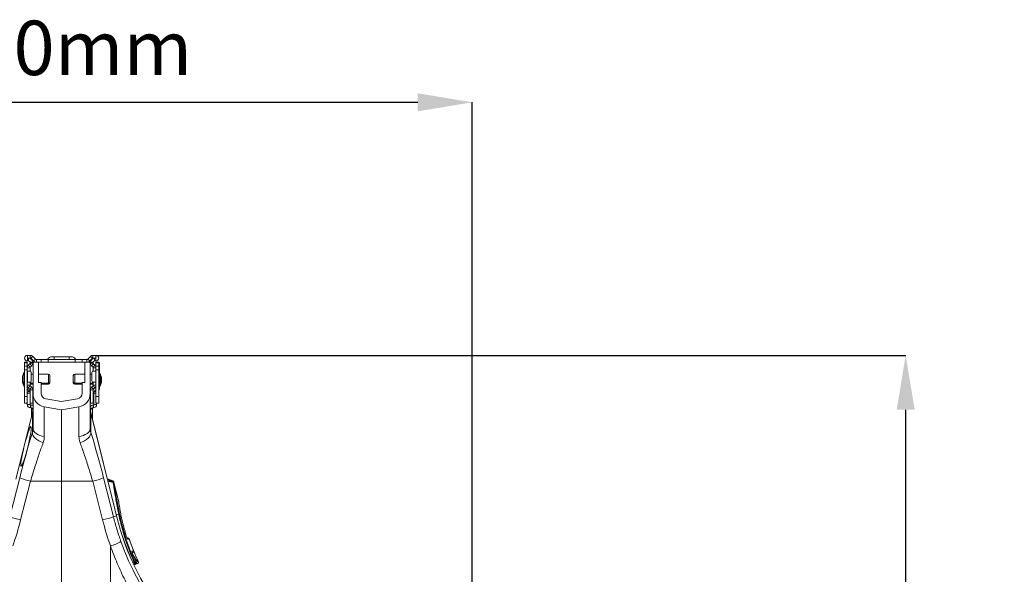
# Model space of a CAD drawing. Units: millimetres. Extents: x -208 to 14165, y 144 to 5870.
# Drawn here: x 4681 to 5405, y 1540 to 1948 of the extents above; entities that cross this region are included whole.
import ezdxf

# ---------------------------------------------------------------- set-up
doc = ezdxf.new("R2010")
doc.units = ezdxf.units.MM
doc.header["$PDSIZE"] = -1
doc.styles.add('SLDTEXTSTYLE0', font='TXT', dxfattribs={"width": 0.605})
doc.dimstyles.new('SLDDIMSTYLE0', dxfattribs={"dimtxt": 8, "dimasz": 8, "dimexe": 0, "dimexo": 0.0625, "dimgap": 2, "dimtad": 2, "dimlfac": 5, "dimrnd": 1e-09, "dimzin": 12, "dimdsep": 46, "dimtxsty": 'SLDTEXTSTYLE0', "dimsah": 1, "dimcen": 0.09, "dimadec": 0, "dimazin": 3, "dimtfac": 1, "dimtofl": 0, "dimtmove": 0, "dimatfit": 3, "dimfxl": 0, "dimfrac": 2, "dimtolj": 1, "dimtzin": 12, "dimarcsym": 0})

# ---------------------------------------------------------------- blocks, each defined once
blk = doc.blocks.new('*D38')
at = {"color": 0, "linetype": 'Continuous', "lineweight": -2}
for p, q in [((4410.37, 1155.26), (4410.37, 1887.2)), ((4450.37, 1887.2), (4974.13, 1887.2)), ((5014.13, 1155.33), (5014.13, 1887.2))]:
    blk.add_line(p, q, dxfattribs=at)
at = {"color": 0}
for points in [[(4450.37, 1893.87), (4450.37, 1880.53), (4410.37, 1887.2)], [(4974.13, 1880.53), (4974.13, 1893.87), (5014.13, 1887.2)]]:
    blk.add_solid(points, dxfattribs=at)
at = {"layer": 'Defpoints', "color": 0}
for p in [(5014.13, 1887.2), (4410.37, 1155.2), (5014.13, 1155.26)]:
    blk.add_point(p, dxfattribs=at)
at = {"color": 0, "lineweight": 0, "insert": (4712.25, 1947.2), "char_height": 40, "attachment_point": 2, "style": 'SLDTEXTSTYLE0'}
blk.add_mtext('\\A1;600mm', dxfattribs=at)
blk = doc.blocks.new('*D39')
at = {"color": 0, "linetype": 'Continuous', "lineweight": -2}
for p, q in [((4737.45, 1701.2), (5332.83, 1701.2)), ((5332.83, 593.32), (5332.83, 1661.2)), ((4712.25, 553.32), (5332.83, 553.32))]:
    blk.add_line(p, q, dxfattribs=at)
at = {"color": 0}
for points in [[(5339.49, 1661.2), (5326.16, 1661.2), (5332.83, 1701.2)], [(5326.16, 593.32), (5339.49, 593.32), (5332.83, 553.32)]]:
    blk.add_solid(points, dxfattribs=at)
at = {"layer": 'Defpoints', "color": 0}
for p in [(4737.39, 1701.2), (5332.83, 1701.2), (4712.19, 553.32)]:
    blk.add_point(p, dxfattribs=at)
at = {"color": 0, "lineweight": 0, "insert": (5352.83, 1127.26), "char_height": 40, "attachment_point": 2, "rotation": 90, "style": 'SLDTEXTSTYLE0'}
blk.add_mtext('\\A1;1155mm', dxfattribs=at)

msp = doc.modelspace()

# ---------------------------------------------------------------- linework, layer by layer
at = {"color": 7, "linetype": 'Continuous', "lineweight": 20}
for p, q in [((4687.0491, 1699.2004), (4687.0491, 1701.2004)), ((4689.2136, 1701.2004), (4687.0491, 1701.2004)), ((4689.2136, 1699.2004), (4689.2136, 1701.2004)), ((4735.2846, 1699.2004), (4735.2846, 1701.2004)), ((4737.4491, 1701.2004), (4735.2846, 1701.2004)), ((4737.4491, 1699.2004), (4737.4491, 1701.2004)), ((4684.9991, 1696.1004), (4686.9991, 1696.1004)), ((4684.9991, 1695.8193), (4684.9991, 1696.1004)), ((4686.9991, 1695.8193), (4684.9991, 1695.8193)), ((4684.9991, 1693.1777), (4684.9991, 1695.8193)), ((4686.9991, 1696.1004), (4686.9991, 1695.8193)), ((4686.9991, 1695.8193), (4686.9991, 1693.1777)), ((4689.2136, 1699.2004), (4687.0491, 1699.2004)), ((4687.0491, 1699.1004), (4687.9991, 1699.1004)), ((4687.0491, 1699.1004), (4687.0491, 1697.1004)), ((4687.0491, 1697.1004), (4687.9991, 1697.1004)), ((4688.8527, 1695.054), (4687.7313, 1693.9326)), ((4687.9991, 1699.1004), (4687.9991, 1697.1004)), ((4688.8527, 1695.054), (4690.2669, 1693.6398)), ((4688.9991, 1696.1004), (4690.9991, 1696.1004)), ((4688.9991, 1696.1004), (4688.9991, 1695.4075)), ((4688.9991, 1695.4075), (4690.9991, 1695.4075)), ((4690.9813, 1700.4682), (4689.5671, 1699.054)), ((4691.542, 1697.0791), (4689.5671, 1699.054)), ((4692.9562, 1698.4933), (4690.9813, 1700.4682)), ((4690.9991, 1696.1004), (4690.9991, 1695.4075)), ((4691.2491, 1696.2004), (4693.6633, 1696.2004)), ((4691.2491, 1673.2943), (4691.2491, 1696.2004)), ((4692.9562, 1698.4933), (4691.542, 1697.0791)), ((4693.6633, 1698.2004), (4693.6633, 1696.2004)), ((4697.2491, 1698.2004), (4693.6633, 1698.2004)), ((4697.2491, 1696.2004), (4693.6633, 1696.2004)), ((4695.2491, 1696.2004), (4695.2491, 1681.2004)), ((4697.2491, 1698.2004), (4697.2491, 1696.2004)), ((4702.2491, 1698.2004), (4697.2491, 1698.2004)), ((4702.2491, 1696.2004), (4697.2491, 1696.2004)), ((4702.2491, 1698.2004), (4702.2491, 1696.2004)), ((4722.2491, 1698.2004), (4702.2491, 1698.2004)), ((4722.2491, 1696.2004), (4702.2491, 1696.2004)), ((4705.3467, 1700.2004), (4706.7491, 1700.2004)), ((4706.7491, 1700.2004), (4706.7491, 1698.2004)), ((4706.7491, 1700.2004), (4717.7491, 1700.2004)), ((4717.7491, 1700.2004), (4717.7491, 1698.2004)), ((4717.7491, 1700.2004), (4719.1515, 1700.2004)), ((4722.2491, 1698.2004), (4722.2491, 1696.2004)), ((4727.2491, 1698.2004), (4722.2491, 1698.2004)), ((4727.2491, 1696.2004), (4722.2491, 1696.2004)), ((4727.2491, 1698.2004), (4727.2491, 1696.2004)), ((4730.8349, 1698.2004), (4727.2491, 1698.2004)), ((4730.8349, 1696.2004), (4727.2491, 1696.2004)), ((4729.2491, 1681.2004), (4729.2491, 1696.2004)), ((4730.8349, 1698.2004), (4730.8349, 1696.2004)), ((4730.8349, 1696.2004), (4733.2491, 1696.2004)), ((4731.542, 1698.4933), (4733.5169, 1700.4682)), ((4731.542, 1698.4933), (4732.9562, 1697.0791)), ((4732.9562, 1697.0791), (4734.9311, 1699.054)), ((4733.2491, 1696.2004), (4733.2491, 1673.2943)), ((4733.4991, 1695.4075), (4733.4991, 1696.1004)), ((4735.4991, 1696.1004), (4733.4991, 1696.1004)), ((4735.4991, 1695.4075), (4733.4991, 1695.4075)), ((4733.5169, 1700.4682), (4734.9311, 1699.054)), ((4735.6456, 1695.054), (4734.2313, 1693.6398)), ((4737.4491, 1699.2004), (4735.2846, 1699.2004)), ((4735.4991, 1695.4075), (4735.4991, 1696.1004)), ((4735.6456, 1695.054), (4736.7669, 1693.9326)), ((4736.4991, 1699.1004), (4736.4991, 1697.1004)), ((4736.4991, 1699.1004), (4737.4491, 1699.1004)), ((4736.4991, 1697.1004), (4737.4491, 1697.1004)), ((4737.4491, 1699.1004), (4737.4491, 1697.1004)), ((4739.4991, 1696.1004), (4737.4991, 1696.1004)), ((4737.4991, 1696.1004), (4737.4991, 1695.8193)), ((4737.4991, 1695.8193), (4739.4991, 1695.8193)), ((4737.4991, 1695.8193), (4737.4991, 1693.1777)), ((4739.4991, 1695.8193), (4739.4991, 1696.1004)), ((4739.4991, 1695.9504), (4739.9991, 1695.9504)), ((4739.4991, 1693.1777), (4739.4991, 1695.8193)), ((4739.9991, 1695.9504), (4739.9991, 1693.9504)), ((4739.9991, 1688.6081), (4739.9991, 1693.9504)), ((4684.7991, 1688.6504), (4684.6221, 1688.6504)), ((4684.9991, 1693.1777), (4686.9991, 1693.1777)), ((4684.9991, 1690.4587), (4684.9991, 1693.1777)), ((4686.9991, 1690.4587), (4684.9991, 1690.4587)), ((4684.9991, 1690.4587), (4684.9991, 1671.1004)), ((4686.9991, 1693.1777), (4686.9991, 1690.4587)), ((4688.9991, 1692.1649), (4686.9991, 1692.1649)), ((4686.9991, 1690.4587), (4686.9991, 1671.1004)), ((4686.9991, 1689.6004), (4687.0657, 1689.6004)), ((4687.0657, 1689.6004), (4687.0657, 1681.6004)), ((4687.0657, 1689.6004), (4689.5357, 1689.6004)), ((4687.7313, 1693.9326), (4689.1456, 1692.5184)), ((4688.9991, 1692.1649), (4688.9991, 1689.6004)), ((4690.2669, 1693.6398), (4689.1456, 1692.5184)), ((4689.9547, 1687.6004), (4689.9547, 1683.6004)), ((4691.2491, 1687.3504), (4689.9547, 1687.3504)), ((4702.6511, 1687.3504), (4695.2491, 1687.3504)), ((4729.2491, 1687.3504), (4721.8471, 1687.3504)), ((4734.5435, 1687.3504), (4733.2491, 1687.3504)), ((4734.2313, 1693.6398), (4735.3527, 1692.5184)), ((4734.5435, 1687.6004), (4734.5435, 1683.6004)), ((4737.4325, 1689.6004), (4734.9626, 1689.6004)), ((4736.7669, 1693.9326), (4735.3527, 1692.5184)), ((4735.4991, 1689.6004), (4735.4991, 1692.1649)), ((4735.4991, 1692.1649), (4737.4991, 1692.1649)), ((4737.4325, 1689.6004), (4737.4325, 1681.6004)), ((4737.4991, 1689.6004), (4737.4325, 1689.6004)), ((4739.4991, 1693.1777), (4737.4991, 1693.1777)), ((4737.4991, 1693.1777), (4737.4991, 1690.4587)), ((4737.4991, 1690.4587), (4737.4991, 1671.1004)), ((4737.4991, 1690.4587), (4739.4991, 1690.4587)), ((4739.4991, 1690.4587), (4739.4991, 1693.1777)), ((4739.4991, 1690.4587), (4739.4991, 1671.1004)), ((4739.8761, 1688.6504), (4739.6991, 1688.6504)), ((4683.5483, 1685.8004), (4683.5483, 1682.4004)), ((4683.5483, 1682.4004), (4683.5483, 1681.5004)), ((4684.6221, 1679.5504), (4684.7991, 1679.5504)), ((4687.0657, 1681.6004), (4686.9991, 1681.6004)), ((4687.0657, 1681.6004), (4689.5357, 1681.6004)), ((4688.9991, 1681.6004), (4688.9991, 1679.236)), ((4689.5991, 1680.8504), (4691.2491, 1680.8504)), ((4689.5991, 1679.9504), (4691.2491, 1679.9504)), ((4695.2491, 1681.2004), (4697.2491, 1681.2004)), ((4697.2491, 1673.2943), (4697.2491, 1681.2004)), ((4697.2491, 1680.8504), (4702.6511, 1680.8504)), ((4697.2491, 1679.9504), (4702.6511, 1679.9504)), ((4703.6511, 1686.3504), (4703.6511, 1682.022)), ((4703.6511, 1682.022), (4703.6511, 1681.8504)), ((4703.6511, 1681.8504), (4703.6511, 1680.9504)), ((4720.8471, 1681.8504), (4720.8471, 1686.3504)), ((4720.8471, 1680.9504), (4720.8471, 1681.8504)), ((4721.8471, 1680.8504), (4727.2491, 1680.8504)), ((4721.8471, 1679.9504), (4727.2491, 1679.9504)), ((4727.2491, 1681.2004), (4729.2491, 1681.2004)), ((4727.2491, 1681.2004), (4727.2491, 1673.2943)), ((4733.2491, 1680.8504), (4734.8991, 1680.8504)), ((4733.2491, 1679.9504), (4734.8991, 1679.9504)), ((4734.8991, 1679.9504), (4735.3991, 1679.9504)), ((4737.4325, 1681.6004), (4734.9626, 1681.6004)), ((4735.3991, 1679.9504), (4735.4991, 1679.9588)), ((4735.4991, 1679.236), (4735.4991, 1681.6004)), ((4737.4325, 1681.6004), (4737.4991, 1681.6004)), ((4739.6991, 1679.5504), (4739.8761, 1679.5504)), ((4740.9499, 1682.4004), (4740.9499, 1685.8004)), ((4740.9499, 1681.5004), (4740.9499, 1682.4004)), ((4741.4499, 1681.5004), (4741.4499, 1684.9004)), ((4684.6221, 1678.6504), (4684.7991, 1678.6504)), ((4688.9991, 1679.236), (4686.9991, 1679.236)), ((4686.9991, 1673.4563), (4688.9991, 1673.4563)), ((4688.2962, 1675.1533), (4687.1163, 1676.3333)), ((4689.1456, 1678.8824), (4687.7313, 1677.4682)), ((4687.7313, 1677.4682), (4688.8527, 1676.3469)), ((4690.2669, 1677.761), (4688.8527, 1676.3469)), ((4688.9991, 1675.9933), (4690.9991, 1675.9933)), ((4688.9991, 1666.2004), (4688.9991, 1675.9933)), ((4689.1456, 1678.8824), (4690.2669, 1677.761)), ((4690.9991, 1666.2004), (4690.9991, 1675.9933)), ((4691.2491, 1647.578), (4691.2491, 1673.2943)), ((4733.2491, 1647.578), (4733.2491, 1673.2943)), ((4733.4991, 1666.2004), (4733.4991, 1675.9933)), ((4735.4991, 1675.9933), (4733.4991, 1675.9933)), ((4734.2313, 1677.761), (4735.3527, 1678.8824)), ((4734.2313, 1677.761), (4735.6456, 1676.3469)), ((4735.3527, 1678.8824), (4736.7669, 1677.4682)), ((4735.4991, 1679.236), (4737.4991, 1679.236)), ((4735.4991, 1666.2004), (4735.4991, 1675.9933)), ((4735.6456, 1676.3469), (4736.7669, 1677.4682)), ((4735.9991, 1665.1004), (4735.9991, 1673.4563)), ((4736.7021, 1675.1533), (4737.4991, 1675.9504)), ((4739.6991, 1678.6504), (4739.8761, 1678.6504)), ((4739.9991, 1676.6161), (4739.9991, 1678.6927)), ((4740.1991, 1678.6504), (4740.3761, 1678.6504)), ((4684.9991, 1666.1004), (4684.9991, 1671.1004)), ((4684.9991, 1671.1004), (4686.9991, 1671.1004)), ((4686.9991, 1666.1004), (4684.9991, 1666.1004)), ((4686.9991, 1671.1004), (4686.9991, 1666.1004)), ((4686.9991, 1665.1004), (4686.9991, 1666.1004)), ((4688.9991, 1665.1004), (4686.9991, 1665.1004)), ((4688.9991, 1665.1004), (4688.9991, 1666.2004)), ((4688.9991, 1666.2004), (4690.9991, 1666.2004)), ((4712.2491, 1667.293), (4700.5545, 1669.3551)), ((4723.9437, 1669.3551), (4712.2491, 1667.293)), ((4735.4991, 1666.2004), (4733.4991, 1666.2004)), ((4735.9991, 1665.1004), (4737.9991, 1665.1004)), ((4739.4991, 1671.1004), (4737.4991, 1671.1004)), ((4737.4991, 1671.1004), (4737.4991, 1666.1004)), ((4737.4991, 1666.1004), (4739.4991, 1666.1004)), ((4737.9991, 1665.1004), (4737.9991, 1666.1004)), ((4739.4991, 1666.1004), (4739.4991, 1671.1004)), ((4690.8035, 1659.2555), (4678.5957, 1610.2926)), ((4690.7482, 1658.876), (4678.635, 1610.2929)), ((4689.3991, 1662.7004), (4689.3991, 1664.7004)), ((4689.5991, 1664.7004), (4689.3991, 1664.7004)), ((4689.5991, 1662.7004), (4689.3991, 1662.7004)), ((4689.5991, 1664.7004), (4689.5991, 1662.7004)), ((4689.9991, 1661.7728), (4689.9991, 1662.3004)), ((4689.9991, 1661.7728), (4689.9991, 1656.335)), ((4690.7482, 1644.565), (4690.7482, 1658.876)), ((4691.2491, 1662.8843), (4690.8035, 1659.2555)), ((4712.2491, 1661.2004), (4699.5126, 1663.4462)), ((4699.5126, 1663.4462), (4699.5126, 1641.6507)), ((4724.9856, 1663.4462), (4712.2491, 1661.2004)), ((4712.2491, 1608.7004), (4712.2491, 1661.2004)), ((4724.9856, 1663.4462), (4724.9856, 1641.6507)), ((4733.6947, 1659.2555), (4733.2491, 1662.8843)), ((4752.652, 1583.2217), (4733.6947, 1659.2555)), ((4733.7501, 1644.565), (4733.7501, 1658.876)), ((4733.7501, 1658.876), (4752.6151, 1583.2125)), ((4734.9991, 1661.7728), (4734.9991, 1662.3004)), ((4734.9991, 1661.7728), (4734.9991, 1656.335)), ((4735.3991, 1664.7004), (4735.3991, 1662.7004)), ((4735.3991, 1664.7004), (4735.5991, 1664.7004)), ((4735.3991, 1662.7004), (4735.5991, 1662.7004)), ((4735.5991, 1662.7004), (4735.5991, 1664.7004)), ((4689.9991, 1656.0685), (4689.9991, 1656.335)), ((4734.9991, 1656.0685), (4734.9991, 1656.335)), ((4734.9991, 1656.0685), (4734.9991, 1654.0237)), ((4674.2042, 1582.6338), (4681.4189, 1611.1104)), ((4689.3484, 1608.7004), (4682.1337, 1580.2238)), ((4689.3484, 1608.7004), (4712.2491, 1608.7004)), ((4735.1498, 1608.7004), (4712.2491, 1608.7004)), ((4712.2491, 1486.0011), (4712.2491, 1608.7004)), ((4735.1498, 1608.7004), (4742.3645, 1580.2238)), ((4750.2941, 1582.6338), (4743.0793, 1611.1104)), ((4749.9182, 1608.8987), (4745.8839, 1610.3671)), ((4749.9182, 1608.8987), (4745.8839, 1610.3671)), ((4749.9182, 1608.8987), (4745.8839, 1610.3671)), ((4750.5004, 1608.1655), (4750.4989, 1608.1643)), ((4750.6814, 1607.6597), (4750.5464, 1608.2009)), ((4754.1969, 1593.5598), (4750.6814, 1607.6597)), ((4750.7258, 1607.4187), (4750.748, 1607.3008)), ((4750.748, 1607.3008), (4750.8095, 1606.9257)), ((4750.8095, 1606.9257), (4754.1978, 1593.3359)), ((4750.2941, 1582.6338), (4752.6151, 1583.2125)), ((4754.9914, 1583.8049), (4755.8887, 1584.0287)), ((4754.9914, 1583.8049), (4755.0224, 1583.652)), ((4761.3121, 1566.9003), (4760.2731, 1567.2785)), ((4761.8614, 1566.2797), (4761.8577, 1566.2787)), ((4765.1351, 1557.6463), (4765.1422, 1557.6484)), ((4764.2134, 1556.2031), (4764.626, 1556.3533)), ((4766.7875, 1550.0221), (4764.7891, 1554.6453)), ((4768.6469, 1549.5552), (4768.653, 1549.5547)), ((4765.3606, 1547.1791), (4768.1635, 1548.1993)), ((4765.4161, 1547.3045), (4766.5526, 1547.7209)), ((4766.5526, 1547.7209), (4765.4161, 1547.3045))]:
    msp.add_line(p, q, dxfattribs=at)
at = {"color": 7, "linetype": 'Continuous', "lineweight": 0}
msp.add_line((4737.3866, 1701.2004), (5248.4162, 1701.2004), dxfattribs=at)
at = {"color": 8, "linetype": 'Continuous', "lineweight": 20}
for p, q in [((4739.9991, 1693.9504), (4739.4991, 1693.9504)), ((4684.443, 1679.9998), (4684.443, 1688.5395)), ((4684.6221, 1688.6504), (4684.6221, 1679.8974)), ((4684.7991, 1679.5504), (4684.7991, 1688.6504)), ((4702.6511, 1681.0983), (4702.6511, 1687.3504)), ((4721.8471, 1687.3504), (4721.8471, 1680.8504)), ((4739.6991, 1688.6504), (4739.6991, 1679.5504)), ((4739.8761, 1679.5504), (4739.8761, 1688.6504)), ((4740.0552, 1688.5395), (4740.0552, 1679.6613)), ((4740.5552, 1687.6396), (4740.5552, 1687.3469)), ((4683.5514, 1685.8353), (4683.5514, 1682.4979)), ((4683.5514, 1682.4979), (4683.5514, 1682.3656)), ((4683.5514, 1682.3656), (4683.5514, 1681.4656)), ((4684.443, 1679.6613), (4684.443, 1679.9998)), ((4684.443, 1678.7613), (4684.443, 1679.6613)), ((4684.6221, 1679.8974), (4684.6221, 1679.5504)), ((4684.6221, 1679.5504), (4684.6221, 1678.6504)), ((4684.7991, 1678.6504), (4684.7991, 1679.5504)), ((4689.5991, 1681.6235), (4689.5991, 1680.8504)), ((4689.5991, 1680.8504), (4689.5991, 1679.9504)), ((4702.6511, 1680.8504), (4702.6511, 1681.0983)), ((4702.6511, 1679.9504), (4702.6511, 1680.8504)), ((4721.8471, 1680.8504), (4721.8471, 1679.9504)), ((4734.8991, 1680.8504), (4734.8991, 1681.6235)), ((4734.8991, 1679.9504), (4734.8991, 1680.8504)), ((4735.3991, 1679.9504), (4735.3991, 1680.2187)), ((4739.6991, 1679.5504), (4739.6991, 1678.6504)), ((4739.8761, 1678.6504), (4739.8761, 1679.5504)), ((4740.0552, 1679.6613), (4740.0552, 1678.7613)), ((4740.3761, 1678.6504), (4740.3761, 1679.4749)), ((4740.5552, 1679.954), (4740.5552, 1678.7613)), ((4740.9469, 1682.3656), (4740.9469, 1685.8353)), ((4740.9469, 1681.4656), (4740.9469, 1682.3656)), ((4741.4469, 1681.4656), (4741.4469, 1684.9352)), ((4686.9991, 1676.2161), (4687.1163, 1676.3333)), ((4688.2962, 1675.1533), (4686.9991, 1673.8563)), ((4737.4991, 1673.4563), (4735.9991, 1673.4563)), ((4736.7021, 1675.1533), (4737.4991, 1674.3563)), ((4739.4991, 1676.6161), (4739.9991, 1676.6161)), ((4740.1991, 1679.063), (4740.1991, 1678.6504)), ((4689.9991, 1662.3004), (4691.1774, 1662.3004)), ((4691.1126, 1661.7728), (4689.9991, 1661.7728)), ((4734.9991, 1662.3004), (4733.3208, 1662.3004)), ((4733.3856, 1661.7728), (4734.9991, 1661.7728)), ((4689.9991, 1656.335), (4690.0754, 1656.335)), ((4690.009, 1656.0685), (4689.9991, 1656.0685)), ((4734.9991, 1656.335), (4734.4228, 1656.335)), ((4734.4893, 1656.0685), (4734.9991, 1656.0685)), ((4749.8743, 1608.8592), (4745.9007, 1610.2997)), ((4750.1213, 1607.7745), (4746.2638, 1608.8433)), ((4750.5004, 1608.1655), (4750.5615, 1607.9201)), ((4754.398, 1583.8925), (4752.3913, 1584.2673)), ((4761.2605, 1566.885), (4760.2889, 1567.2381)), ((4748.1893, 1561.1155), (4748.1893, 1484.0429)), ((4764.5545, 1556.3308), (4764.2061, 1556.2276)), ((4764.5545, 1556.3308), (4764.2124, 1556.2063)), ((4764.4805, 1549.2347), (4765.416, 1549.5814)), ((4768.0842, 1548.1997), (4765.3854, 1547.2185)), ((4765.9477, 1547.5417), (4765.3968, 1547.3426))]:
    msp.add_line(p, q, dxfattribs=at)
at = {"color": 8, "linetype": 'Continuous', "lineweight": 20, "flags": 128}
for points in [[(4690.7482, 1658.876), (4690.7974, 1659.2133), (4690.8035, 1659.2553)], [(4733.7501, 1658.876), (4733.7008, 1659.2133), (4733.6947, 1659.2553)], [(4749.7237, 1608.5237), (4749.8743, 1608.8592), (4749.8743, 1608.8592), (4749.8743, 1608.8592)], [(4760.5257, 1566.6674), (4760.6562, 1566.706), (4760.9583, 1566.7955), (4761.0001, 1566.8079), (4761.2605, 1566.885)]]:
    msp.add_lwpolyline(points, dxfattribs=at)
at = {"color": 7, "linetype": 'Continuous', "lineweight": 20, "flags": 128}
for points in [[(4698.6777, 1637.066), (4696.9867, 1637.6975), (4695.4083, 1638.4753), (4693.9943, 1639.374), (4692.7911, 1640.364), (4691.8383, 1641.4128), (4691.1672, 1642.4861), (4690.7998, 1643.5484), (4690.7482, 1644.565)], [(4699.5126, 1641.6507), (4697.8289, 1641.9222), (4696.2491, 1642.3656), (4694.8212, 1642.9674), (4693.5887, 1643.7092), (4692.5889, 1644.5686), (4691.8522, 1645.5195), (4691.401, 1646.5329), (4691.2491, 1647.578)], [(4724.9856, 1641.6507), (4726.6693, 1641.9222), (4728.2491, 1642.3656), (4729.677, 1642.9674), (4730.9096, 1643.7092), (4731.9094, 1644.5686), (4732.646, 1645.5195), (4733.0972, 1646.5329), (4733.2491, 1647.578)], [(4725.8205, 1637.066), (4727.5115, 1637.6975), (4729.0899, 1638.4753), (4730.504, 1639.374), (4731.7071, 1640.364), (4732.6599, 1641.4128), (4733.331, 1642.4861), (4733.6984, 1643.5484), (4733.7501, 1644.565)], [(4761.8577, 1566.2787), (4761.6904, 1566.2291), (4761.021, 1566.0306), (4760.9095, 1565.9976)], [(4763.9838, 1557.3046), (4764.1517, 1557.3545), (4764.8234, 1557.5538), (4765.0808, 1557.6301), (4765.1351, 1557.6463)], [(4766.5526, 1547.7209), (4766.2501, 1547.6313), (4765.9477, 1547.5417)], [(4766.511, 1548.8969), (4766.6798, 1548.9471), (4767.1158, 1549.0765)]]:
    msp.add_lwpolyline(points, dxfattribs=at)
at = {"color": 7, "linetype": 'Continuous', "lineweight": 20}
for centre, radius, start, end in [((4687.0491, 1699.1504), 2.05, 90, 270), ((4689.2136, 1698.7004), 2.5, 45, 90), ((4735.2846, 1698.7004), 2.5, 90, 135), ((4737.4491, 1699.1504), 2.05, 270, 90), ((4687.0491, 1699.1504), 0.05, 90, 270), ((4687.9991, 1696.1004), 3, 0, 90), ((4687.9991, 1696.1004), 1, 0, 90), ((4688.4991, 1695.4075), 0.5, 315, 360), ((4689.2136, 1698.7004), 0.5, 45, 90), ((4688.4991, 1695.4075), 2.5, 315, 0), ((4693.6633, 1699.2004), 3, 225, 270), ((4693.6633, 1699.2004), 1, 225, 270), ((4705.3467, 1696.1004), 4.1, 90, 149.1898434), ((4719.1515, 1696.1004), 4.1, 30.8101566, 90), ((4730.8349, 1699.2004), 1, 270, 315), ((4730.8349, 1699.2004), 3, 270, 315), ((4736.4991, 1696.1004), 3, 90, 180), ((4735.9991, 1695.4075), 2.5, 180, 225), ((4735.2846, 1698.7004), 0.5, 90, 135), ((4736.4991, 1696.1004), 1, 90, 180), ((4735.9991, 1695.4075), 0.5, 180, 225), ((4737.4491, 1699.1504), 0.05, 270, 90), ((4693.3593, 1684.1004), 9.9602, 153.5327408, 169.9692742), ((4684.6221, 1688.4504), 0.2, 90, 153.5327408), ((4684.7991, 1688.4504), 0.2, 0, 90), ((4689.4991, 1692.1649), 2.5, 135, 180), ((4689.4991, 1692.1649), 0.5, 135, 180), ((4687.2539, 1688.0784), 2.7428, 349.9628926, 33.7045732), ((4702.6511, 1686.3504), 1, 0, 90), ((4721.8471, 1686.3504), 1, 90, 180), ((4737.2443, 1688.0784), 2.7428, 146.2954268, 190.0371074), ((4734.9991, 1692.1649), 0.5, 0, 45), ((4734.9991, 1692.1649), 2.5, 0, 45), ((4739.6991, 1688.4504), 0.2, 90, 180), ((4739.8761, 1688.4504), 0.2, 26.4672592, 90), ((4731.1389, 1684.1004), 9.9602, 10.0307258, 26.4672592), ((4740.3761, 1687.5504), 0.2, 26.4672592, 81.0697055), ((4731.6389, 1683.2004), 9.9602, 10.0307258, 26.4672592), ((4683.7483, 1685.8004), 0.2, 169.9692742, 180), ((4683.7483, 1682.4004), 0.2, 180, 190.0307258), ((4683.7483, 1681.5004), 0.2, 180, 190.0307258), ((4693.3593, 1684.1004), 9.9602, 190.0307258, 206.4672592), ((4693.3593, 1683.2004), 9.9602, 190.0307258, 206.4672592), ((4684.6221, 1679.7504), 0.2, 206.4672592, 270), ((4684.7991, 1679.7504), 0.2, 270, 0), ((4689.5991, 1681.4504), 0.6, 180, 270), ((4689.5991, 1680.5504), 0.6, 180, 270), ((4687.2541, 1683.1224), 2.7426, 326.2939452, 10.0379035), ((4702.6511, 1681.8504), 1, 270, 0), ((4702.6511, 1680.9504), 1, 270, 0), ((4721.8471, 1681.8504), 1, 180, 270), ((4721.8471, 1680.9504), 1, 180, 270), ((4737.2441, 1683.1224), 2.7426, 169.9620965, 213.7060548), ((4734.8991, 1681.4504), 0.6, 270, 0), ((4734.8991, 1680.5504), 0.6, 270, 0), ((4739.6991, 1679.7504), 0.2, 180, 270), ((4739.8761, 1679.7504), 0.2, 270, 333.5327408), ((4731.1389, 1684.1004), 9.9602, 333.5327408, 349.9692742), ((4731.1389, 1683.2004), 9.9602, 333.5327408, 349.9692742), ((4731.6389, 1683.2004), 9.9602, 333.5327408, 349.9692742), ((4740.7499, 1685.8004), 0.2, 0, 10.0307258), ((4740.7499, 1682.4004), 0.2, 349.9692742, 0), ((4740.7499, 1681.5004), 0.2, 349.9692742, 0), ((4741.2499, 1684.9004), 0.2, 0, 10.0307258), ((4741.2499, 1681.5004), 0.2, 349.9692742, 0), ((4684.6221, 1678.8504), 0.2, 206.4672592, 270), ((4684.7991, 1678.8504), 0.2, 270, 0), ((4689.4991, 1679.2359), 2.5, 180, 225), ((4687.3991, 1676.6161), 0.4, 180, 225), ((4686.5991, 1673.4563), 2.4, 0, 45), ((4688.4991, 1675.9933), 0.5, 0, 45), ((4689.4991, 1679.2359), 0.5, 180, 225), ((4688.4991, 1675.9933), 2.5, 0, 45), ((4701.2491, 1673.2943), 10, 180, 260), ((4701.2491, 1673.2943), 4, 180, 260), ((4723.2491, 1673.2943), 4, 280, 0), ((4723.2491, 1673.2943), 10, 280, 0), ((4735.9991, 1675.9933), 2.5, 135, 180), ((4734.9991, 1679.2359), 0.5, 315, 360), ((4735.9991, 1675.9933), 0.5, 135, 180), ((4738.3991, 1673.4563), 2.4, 135, 180), ((4734.9991, 1679.2359), 2.5, 315, 360), ((4739.6991, 1678.8504), 0.2, 180, 270), ((4737.5991, 1676.6161), 2.4, 322.341538, 0), ((4739.8761, 1678.8504), 0.2, 270, 333.5327408), ((4740.1991, 1678.8504), 0.2, 216.1531137, 270), ((4740.3761, 1678.8504), 0.2, 270, 333.5327408), ((4689.3991, 1665.1004), 2.4, 180, 270), ((4689.3991, 1665.1004), 0.4, 180, 270), ((4735.5991, 1665.1004), 0.4, 270, 0), ((4735.5991, 1665.1004), 2.4, 270, 0), ((4689.5991, 1662.3004), 2.4, 46.5674634, 90), ((4689.5991, 1662.3004), 0.4, 0, 90), ((4677.9324, 1662.4942), 13.3167, 344.2345075, 359.9865357), ((4735.3991, 1662.3004), 2.4, 90, 153.6156703), ((4746.5658, 1662.4942), 13.3167, 180.0134643, 195.7654925), ((4735.3991, 1662.3004), 0.4, 90, 180), ((4701.6755, 1663.5101), 56.1789, 248.8645509, 257.3247015), ((4722.8227, 1663.5101), 56.1789, 282.6752985, 291.1354491), ((4749.5257, 1607.9177), 1.004, 14.2184164, 69.6780381), ((4749.527, 1607.919), 1.0041, 14.2098142, 69.671983), ((4749.5762, 1607.959), 1, 14.0065877, 69.9878151), ((4750.0226, 1607.1452), 0.7545, 21.251664, 84.2202083), ((4750.042, 1607.0182), 0.7605, 21.8152851, 84.015119), ((4750.0862, 1606.6159), 0.7868, 23.1922375, 82.7962659), ((4694.4581, 1635.0235), 56.1685, 248.863371, 257.3251004), ((4730.0401, 1635.0235), 56.1685, 282.6748996, 291.136629), ((4946.7482, 1631.6153), 200.0763, 194, 243.7928433), ((4946.7482, 1631.6153), 200.0382, 194, 243.7928433), ((4754.4645, 1583.3745), 0.6803, 39.246457, 98.262691), ((4754.4975, 1583.2197), 0.6801, 39.4724658, 98.4054688), ((4735.6524, 1600.677), 41.5004, 287.5833179, 299.1224476), ((4760.9138, 1565.9461), 1.0008, 19.4066022, 69.7318714), ((4760.9174, 1565.9473), 1.0009, 19.3958563, 69.726081), ((4760.9701, 1565.9606), 1, 19.4358978, 69.9961315), ((4946.7482, 1631.6153), 196.0915, 199.4624789, 202.1607375), ((4946.7482, 1631.6153), 196.0382, 199.4638425, 202.1618344), ((4764.2105, 1557.2685), 0.9988, 290.1478186, 22.2235176), ((4764.2177, 1557.2706), 0.9987, 290.1409839, 22.2287059), ((4764.2672, 1557.2869), 1, 289.9828608, 22.1378199), ((4946.7482, 1631.6153), 196.0382, 202.1216804, 204.7472341), ((4768.5874, 1542.7296), 7.5502, 110.1899195, 114.8371988), ((4767.7349, 1549.1392), 1.0024, 290.3911233, 24.5169006), ((4767.7413, 1549.1385), 1.0022, 290.375878, 24.5359829), ((4767.8049, 1549.133), 1, 289.9701695, 24.7295512), ((4765.6034, 1548.4795), 0.999, 290.1574976, 24.696743), ((4766.2084, 1548.6587), 0.999, 290.1563492, 24.7238195)]:
    msp.add_arc(centre, radius, start, end, dxfattribs=at)
at = {"color": 8, "linetype": 'Continuous', "lineweight": 20}
for centre, radius, start, end in [((4751.3886, 1588.2249), 5.1603, 283.7501924, 284.1726192), ((4759.9701, 1565.6681), 0.9955, 19.3281001, 44.8603986), ((4763.0542, 1556.9274), 1.0032, 349.9373805, 22.0885542), ((4946.7482, 1631.6153), 196.0915, 202.2559749, 204.7387559)]:
    msp.add_arc(centre, radius, start, end, dxfattribs=at)
at = {"color": 7, "linetype": 'Continuous', "lineweight": 20}
for centre, major_axis, ratio, start_param, end_param in [((4686.5932, 1608.232), (16.4484, 65.4506), 0.08477778, 1.00374136, 1.54811566), ((4737.905, 1608.232), (-16.4484, 65.4506), 0.08477778, 4.73506965, 5.27944395), ((4479.2423, 1631.6153), (209.3004, 0), 0.999881, 5.93958868, 6.03507881), ((4945.2559, 1631.6153), (209.3004, 0), 0.999881, 3.38969915, 3.48518928)]:
    msp.add_ellipse(centre, major_axis=major_axis, ratio=ratio, start_param=start_param, end_param=end_param, dxfattribs=at)
msp.add_ellipse((4686.0749, 1634.2997), major_axis=(3.6274, 14.5572), ratio=0.08747513, dxfattribs=at)
for points in [[(4690.7482, 1644.565), (4691.0894, 1645.5957), (4691.2491, 1646.6026), (4691.2491, 1647.578)], [(4733.7501, 1644.565), (4733.4088, 1645.5957), (4733.2491, 1646.6026), (4733.2491, 1647.578)], [(4755.8887, 1584.0287), (4755.852, 1584.2165), (4755.8154, 1584.4038), (4755.7791, 1584.5906)]]:
    msp.add_open_spline(points, degree=3, dxfattribs=at)
for points, knots in [([(4698.6777, 1637.066), (4698.1888, 1635.7188), (4697.211, 1633.0244), (4695.7057, 1628.6845), (4694.1806, 1624.146), (4692.5982, 1619.2717), (4690.9769, 1614.1176), (4689.8928, 1610.5114), (4689.3484, 1608.7004)], [0, 0, 0, 0, 0.15843248, 0.31686508, 0.47981102, 0.642758, 0.82060269, 1, 1, 1, 1]), ([(4699.5126, 1641.6507), (4699.4785, 1640.8928), (4699.4093, 1639.3599), (4698.9234, 1637.8363), (4698.6777, 1637.066)], [0, 0, 0, 0, 0.49440058, 1, 1, 1, 1]), ([(4724.9856, 1641.6507), (4725.0198, 1640.8928), (4725.0889, 1639.3599), (4725.5748, 1637.8363), (4725.8205, 1637.066)], [0, 0, 0, 0, 0.49440058, 1, 1, 1, 1]), ([(4725.8205, 1637.066), (4726.3094, 1635.7188), (4727.2872, 1633.0244), (4728.7925, 1628.6845), (4730.3177, 1624.146), (4731.9, 1619.2717), (4733.5213, 1614.1176), (4734.6054, 1610.5114), (4735.1498, 1608.7004)], [0, 0, 0, 0, 0.15843248, 0.31686508, 0.47981102, 0.642758, 0.82060269, 1, 1, 1, 1]), ([(4750.1423, 1608.326), (4750.0559, 1608.3673), (4748.6506, 1609.0378), (4747.2354, 1609.6874), (4745.9073, 1610.297)], [0, 0, 0, 0, 0.0614889, 1, 1, 1, 1]), ([(4749.8743, 1608.8592), (4749.8744, 1608.8592), (4749.8748, 1608.8592), (4749.8753, 1608.8599), (4749.8758, 1608.8606)], [0, 0, 0, 0, 0.00286596, 1, 1, 1, 1]), ([(4750.1213, 1607.7745), (4750.1213, 1607.7745), (4750.1153, 1607.8227), (4750.1069, 1607.8593), (4750.0986, 1607.8959)], [0, 0, 0, 0, 0.00041275, 1, 1, 1, 1]), ([(4750.1849, 1607.3965), (4750.1688, 1607.5855), (4750.1527, 1607.7745), (4750.1213, 1607.7745), (4750.1213, 1607.7745)], [0, 0, 0, 0, 0.99992105, 1, 1, 1, 1]), ([(4750.6811, 1607.6598), (4750.6804, 1607.6632), (4750.6732, 1607.6952), (4750.6298, 1607.8356), (4750.5104, 1608.0456), (4750.3224, 1608.2393), (4750.1839, 1608.2933), (4750.1358, 1608.3121)], [0, 0, 0, 0, 0.01205522, 0.11147586, 0.497950001, 0.825374226, 1, 1, 1, 1]), ([(4754.3668, 1584.0478), (4754.2137, 1584.8136), (4753.7025, 1587.372), (4752.8892, 1591.5911), (4751.8722, 1597.1236), (4750.9508, 1602.4592), (4750.4209, 1605.875), (4750.1849, 1607.3965)], [0, 0, 0, 0, 0.08860147, 0.2960042, 0.50340578, 0.77880642, 1, 1, 1, 1]), ([(4750.8095, 1606.9257), (4751.0455, 1605.4188), (4751.5754, 1602.0356), (4752.4967, 1596.7516), (4753.5138, 1591.2732), (4754.327, 1587.096), (4754.8383, 1584.563), (4754.9914, 1583.8049)], [0, 0, 0, 0, 0.22121945, 0.4966354, 0.70402455, 0.91141269, 1, 1, 1, 1]), ([(4754.2228, 1593.2888), (4754.2216, 1593.3153), (4754.2205, 1593.3425), (4754.2174, 1593.4032), (4754.2169, 1593.4118), (4754.2149, 1593.4396), (4754.2113, 1593.491), (4754.1973, 1593.5348), (4754.1897, 1593.5583)], [0, 0, 0, 0, 0.76422242, 0.78314857, 0.79519132, 0.81428349, 0.90022207, 1, 1, 1, 1]), ([(4754.3201, 1592.4285), (4754.2778, 1592.6858), (4754.2185, 1593.0471), (4754.2024, 1593.2714), (4754.1978, 1593.3359)], [0, 0, 0, 0, 0.71215372, 1, 1, 1, 1]), ([(4754.2316, 1593.1353), (4754.2278, 1593.1999), (4754.2196, 1593.3385), (4754.2184, 1593.3806), (4754.2182, 1593.3858), (4754.2181, 1593.3867)], [0, 0, 0, 0, 0.4184416, 0.89760608, 1, 1, 1, 1]), ([(4755.7791, 1584.5906), (4755.7162, 1584.915), (4755.4989, 1586.0359), (4755.1417, 1587.9174), (4754.7162, 1590.2119), (4754.4521, 1591.6897), (4754.3201, 1592.4285)], [0, 0, 0, 0, 0.11954659, 0.41303289, 0.70651651, 1, 1, 1, 1]), ([(4755.8497, 1564.423), (4754.8165, 1567.4204), (4752.7475, 1573.4222), (4751.1125, 1579.5609), (4750.2941, 1582.6338)], [0, 0, 0, 0, 0.49941411, 1, 1, 1, 1]), ([(4754.398, 1583.8925), (4754.398, 1583.8925), (4754.3881, 1583.9453), (4754.3775, 1583.9965), (4754.3668, 1584.0478)], [0, 0, 0, 0, 0.0003765, 1, 1, 1, 1]), ([(4765.416, 1549.5814), (4764.6425, 1551.365), (4763.0957, 1554.9321), (4761.0253, 1560.3437), (4759.1518, 1565.7565), (4757.4961, 1571.147), (4756.0525, 1576.4611), (4755.0679, 1580.7335), (4754.5398, 1583.1366), (4754.3981, 1583.8925), (4754.398, 1583.8925)], [0, 0, 0, 0, 0.15553076, 0.3110603, 0.46657115, 0.62208607, 0.77756989, 0.93305746, 0.99999824, 1, 1, 1, 1]), ([(4755.0224, 1583.652), (4755.1738, 1582.9258), (4755.6765, 1580.5132), (4756.6711, 1576.3271), (4758.1014, 1571.0745), (4759.7495, 1565.7597), (4761.6129, 1560.4217), (4763.6728, 1555.0873), (4765.2119, 1551.573), (4765.9815, 1549.8159)], [0, 0, 0, 0, 0.06698779, 0.2225292, 0.37806801, 0.53357049, 0.68907015, 0.8445343, 1, 1, 1, 1]), ([(4759.3297, 1570.0442), (4758.8581, 1571.6932), (4757.9147, 1574.9915), (4756.7807, 1579.6674), (4756.1757, 1582.6253), (4755.8887, 1584.0287)], [0, 0, 0, 0, 0.34443938, 0.68895836, 1, 1, 1, 1]), ([(4827.5608, 1468.8773), (4819.3163, 1474.891), (4811.6261, 1481.4307), (4797.3066, 1495.5278), (4790.6774, 1503.0852), (4783.0708, 1513.1911), (4781.5836, 1515.2454), (4778.6789, 1519.4217), (4777.2683, 1521.5335), (4773.1659, 1527.9322), (4770.6007, 1532.2853), (4763.4093, 1545.6058), (4759.2841, 1554.833), (4755.8497, 1564.423)], [0, 0, 0, 0, 0.25, 0.25, 0.5, 0.5, 0.5625, 0.5625, 0.625, 0.625, 0.75, 0.75, 1, 1, 1, 1]), ([(4760.9095, 1565.9976), (4760.8805, 1566.0123), (4760.8223, 1566.0417), (4760.6379, 1566.3872), (4760.4036, 1566.9211), (4760.0962, 1567.7089), (4759.7123, 1568.7973), (4759.463, 1569.6099), (4759.3297, 1570.0442)], [0, 0, 0, 0, 0.13535225, 0.27095913, 0.40092919, 0.54112573, 0.75479629, 1, 1, 1, 1]), ([(4760.6943, 1566.3223), (4760.6948, 1566.3215), (4760.6966, 1566.3187), (4760.652, 1566.3954), (4760.5585, 1566.5858), (4760.3835, 1566.9862), (4760.1379, 1567.6129), (4759.8432, 1568.4377), (4759.5658, 1569.2734), (4759.4116, 1569.7945), (4759.3479, 1570.01)], [0, 0, 0, 0, 0.02279199, 0.08024791, 0.16757107, 0.29070599, 0.44992895, 0.6363332, 0.84963286, 1, 1, 1, 1]), ([(4761.2605, 1566.885), (4761.2605, 1566.885), (4761.2614, 1566.885), (4761.2628, 1566.8855), (4761.2642, 1566.8861)], [0, 0, 0, 0, 0.00129601, 1, 1, 1, 1]), ([(4764.7891, 1554.6453), (4764.6664, 1554.9509), (4764.421, 1555.5622), (4764.1466, 1556.3614), (4763.9776, 1556.9636), (4763.9379, 1557.2554), (4763.9724, 1557.2924), (4763.9838, 1557.3046)], [0, 0, 0, 0, 0.21717956, 0.43445888, 0.6566006, 0.88582081, 1, 1, 1, 1]), ([(4764.797, 1554.639), (4764.6906, 1554.9016), (4764.4691, 1555.4487), (4764.2145, 1556.179), (4764.0723, 1556.6518), (4764.0308, 1556.8685), (4764.0313, 1556.8641), (4764.0314, 1556.8629)], [0, 0, 0, 0, 0.24559612, 0.51159552, 0.77681603, 0.93975416, 1, 1, 1, 1]), ([(4764.5616, 1556.333), (4764.5598, 1556.3319), (4764.558, 1556.3308), (4764.5545, 1556.3308), (4764.5545, 1556.3308)], [0, 0, 0, 0, 0.99928794, 1, 1, 1, 1]), ([(4765.9477, 1547.5417), (4765.9702, 1547.5812), (4766.0155, 1547.6607), (4765.9344, 1548.1014), (4765.7556, 1548.7001), (4765.5605, 1549.2296), (4765.4432, 1549.5152), (4765.416, 1549.5814)], [0, 0, 0, 0, 0.23828271, 0.47974894, 0.71737358, 0.93447412, 1, 1, 1, 1]), ([(4765.9815, 1549.8158), (4766.0417, 1549.6821), (4766.1035, 1549.553), (4766.2221, 1549.3191), (4766.2766, 1549.2189), (4766.3732, 1549.0539), (4766.413, 1548.9931), (4766.4766, 1548.9117), (4766.4987, 1548.8933), (4766.511, 1548.8969)], [0, 0, 0, 0, 0.25, 0.25, 0.5, 0.5, 0.75, 0.75, 1, 1, 1, 1]), ([(4766.9141, 1547.9614), (4766.9306, 1547.9736), (4767.0252, 1548.0437), (4767.1236, 1548.2278), (4767.2063, 1548.4636), (4767.2253, 1548.6787), (4767.2099, 1548.8599), (4767.1703, 1549.0484), (4767.0964, 1549.2835), (4766.9604, 1549.6376), (4766.8139, 1549.9765), (4766.7282, 1550.1602), (4766.7017, 1550.2171)], [0, 0, 0, 0, 0.02249428, 0.12929986, 0.22083898, 0.30161813, 0.37415625, 0.45024561, 0.59913688, 0.77663853, 0.93084129, 1, 1, 1, 1]), ([(4767.1158, 1549.0765), (4767.1206, 1549.0844), (4767.1319, 1549.1028), (4767.1021, 1549.2308), (4767.0285, 1549.4462), (4766.9211, 1549.7192), (4766.832, 1549.9212), (4766.7875, 1550.0221)], [0, 0, 0, 0, 0.16162586, 0.38149383, 0.59198549, 0.79598502, 1, 1, 1, 1]), ([(4768.0902, 1548.199), (4768.0879, 1548.1993), (4768.0855, 1548.1997), (4768.0842, 1548.1997), (4768.0842, 1548.1997)], [0, 0, 0, 0, 0.9990505, 1, 1, 1, 1])]:
    msp.add_open_spline(points, degree=3, knots=knots, dxfattribs=at)
at = {"color": 8, "linetype": 'Continuous', "lineweight": 20}
for points, knots in [([(4750.0986, 1607.8959), (4749.3188, 1608.2749), (4747.9597, 1608.9354), (4746.5935, 1609.5812), (4746.0112, 1609.8564)], [0, 0, 0, 0, 0.5737624, 1, 1, 1, 1]), ([(4749.8758, 1608.8606), (4749.8839, 1608.8678), (4749.9099, 1608.8912), (4749.9148, 1608.8956), (4749.9182, 1608.8987)], [0, 0, 0, 0, 0.31000442, 1, 1, 1, 1]), ([(4750.0986, 1607.8959), (4750.1042, 1607.9589), (4750.1191, 1608.1267), (4750.1355, 1608.2987), (4750.1366, 1608.3099), (4750.1371, 1608.3151)], [0, 0, 0, 0, 0.24597669, 0.65565419, 1, 1, 1, 1]), ([(4750.5464, 1608.2009), (4750.5464, 1608.2009), (4750.5464, 1608.2009), (4750.5368, 1608.1934), (4750.509, 1608.1721), (4750.5004, 1608.1655)], [0, 0, 0, 0, 0.00003659, 0.6899278, 1, 1, 1, 1]), ([(4750.6809, 1607.6595), (4750.6814, 1607.6566), (4750.6826, 1607.65), (4750.7006, 1607.5503), (4750.7189, 1607.4549), (4750.7258, 1607.4187)], [0, 0, 0, 0, 0.340106343, 0.750013542, 1, 1, 1, 1]), ([(4754.1978, 1593.3359), (4754.1953, 1593.4061), (4754.1897, 1593.5601), (4754.19, 1593.559), (4754.1901, 1593.5584)], [0, 0, 0, 0, 0.45567463, 1, 1, 1, 1]), ([(4761.2605, 1566.885), (4761.2605, 1566.885), (4761.2605, 1566.885), (4761.2605, 1566.885), (4761.2605, 1566.885)], [0, 0, 0, 0, 0.14101603, 1, 1, 1, 1]), ([(4761.2642, 1566.8861), (4761.2751, 1566.8893), (4761.3041, 1566.8978), (4761.309, 1566.8993), (4761.3121, 1566.9003)], [0, 0, 0, 0, 0.37711029, 1, 1, 1, 1]), ([(4761.913, 1566.2937), (4761.9096, 1566.2928), (4761.9043, 1566.2914), (4761.8732, 1566.2829), (4761.8614, 1566.2797)], [0, 0, 0, 0, 0.62271272, 1, 1, 1, 1]), ([(4748.1893, 1561.1155), (4749.7809, 1556.8357), (4752.9641, 1548.2759), (4758.8009, 1535.7937), (4765.4135, 1523.6269), (4772.4593, 1512.4928), (4779.7228, 1502.4126), (4787.0524, 1493.322), (4794.9646, 1484.58), (4802.2851, 1477.2195), (4807.1795, 1472.9667), (4809.0484, 1471.3428)], [0, 0, 0, 0, 0.124841231, 0.24968295, 0.376648252, 0.503613215, 0.610014216, 0.716495492, 0.822895108, 0.932371933, 1, 1, 1, 1]), ([(4765.1422, 1557.6484), (4765.1547, 1557.6502), (4765.1824, 1557.6543), (4765.2012, 1557.6853), (4765.1933, 1557.6641), (4765.1932, 1557.6641)], [0, 0, 0, 0, 0.451313685, 0.999485868, 1, 1, 1, 1]), ([(4764.6092, 1556.3472), (4764.6068, 1556.3465), (4764.6024, 1556.3452), (4764.5743, 1556.3368), (4764.5616, 1556.333)], [0, 0, 0, 0, 0.548458051, 1, 1, 1, 1]), ([(4764.8564, 1554.4837), (4765.3335, 1553.6779), (4766.3135, 1552.0229), (4767.3918, 1550.5735), (4768.1856, 1549.7299), (4768.4931, 1549.6134), (4768.6469, 1549.5552)], [0, 0, 0, 0, 0.27438427, 0.56352504, 0.78176569, 1, 1, 1, 1]), ([(4768.653, 1549.5547), (4768.661, 1549.5542), (4768.6967, 1549.5524), (4768.7295, 1549.5516), (4768.713, 1549.5516), (4768.713, 1549.5516)], [0, 0, 0, 0, 0.22277736, 0.99935322, 1, 1, 1, 1]), ([(4768.0842, 1548.1997), (4768.0842, 1548.1997), (4767.9146, 1548.1997), (4767.7155, 1548.3245), (4767.3327, 1548.7537), (4767.1981, 1548.9047)], [0, 0, 0, 0, 0.000009493, 0.648199385, 1, 1, 1, 1]), ([(4768.1469, 1548.1933), (4768.1412, 1548.1939), (4768.1338, 1548.1946), (4768.0982, 1548.1982), (4768.0902, 1548.199)], [0, 0, 0, 0, 0.777097008, 1, 1, 1, 1])]:
    msp.add_open_spline(points, degree=3, knots=knots, dxfattribs=at)

# ---------------------------------------------------------------- dimensions: what is measured, and where the dimension line sits
at = {"color": 7, "linetype": 'Continuous', "lineweight": 0}
dim = msp.add_linear_dim(base=(5014.1274, 1887.2004), p1=(4410.3709, 1155.2004), p2=(5014.1274, 1155.2629), text='600mm', dimstyle='SLDDIMSTYLE0', override={"dimtxt": 40, "dimasz": 40, "dimgap": 20}, dxfattribs=at)
dim.commit()
dim.dimension.update_dxf_attribs({"geometry": '*D38', "text_midpoint": (4712.2491, 1927.2004)})
dim = msp.add_linear_dim(base=(5332.8278, 1701.2004), p1=(4712.1866, 553.3222), p2=(4737.3866, 1701.2004), angle=90, text='1155mm', dimstyle='SLDDIMSTYLE0', override={"dimtxt": 40, "dimasz": 40, "dimgap": 20}, dxfattribs=at)
dim.commit()
dim.dimension.update_dxf_attribs({"geometry": '*D39', "text_midpoint": (5332.8278, 1127.2613), "dimtype": 160})

doc.saveas('drawing.dxf')
